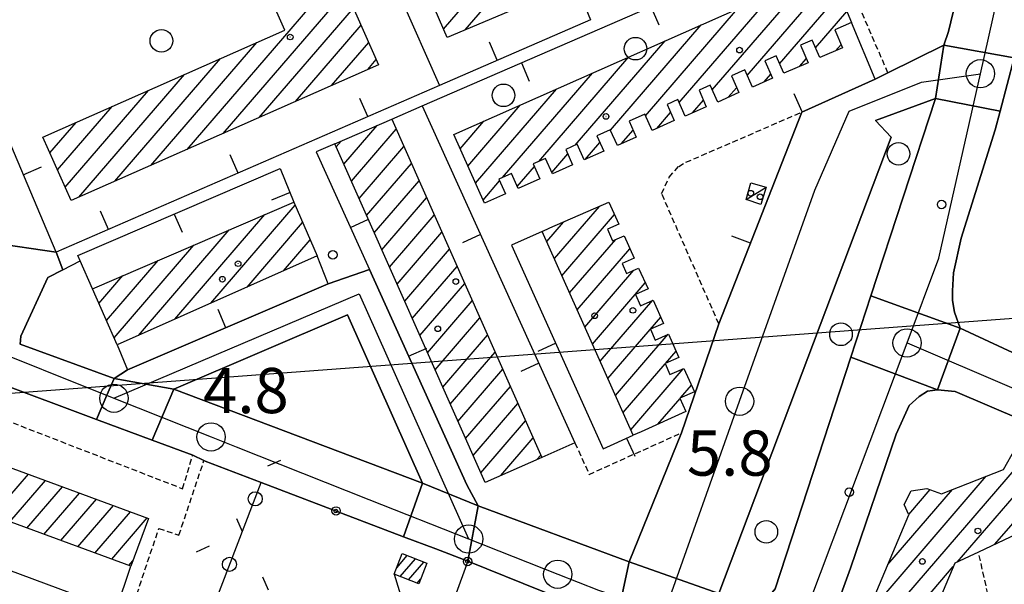
# Model space of a CAD drawing. Extents: x 1744021 to 1748335, y 5040289 to 5043422.
# Drawn here: x 1746002 to 1746176, y 5042331 to 5042431 of the extents above; entities that cross this region are included whole.
import ezdxf

# ---------------------------------------------------------------- set-up
doc = ezdxf.new("R2010")
doc.units = 0
doc.linetypes.add('C', pattern=[10, 5, 5])
doc.linetypes.add('L3', pattern=[1.5, 1, -0.5])
for name, color, linetype in [('11B2', 1, 'C'), ('11D4', 1, 'C'), ('16A1', 1, 'C'), ('17A1', 1, 'C'), ('17C3', 1, 'C'), ('19A1', 1, 'C'), ('19B2', 1, 'C'), ('19C3', 2, 'C'), ('1A1', 4, 'C'), ('1AJ36', 1, 'C'), ('1AP41', 7, 'CONTINUOUS'), ('1C3', 1, 'C'), ('24J10', 1, 'C'), ('24J10A', 1, 'C'), ('297', 7, 'CONTINUOUS'), ('298', 7, 'CONTINUOUS'), ('2F6', 3, 'C'), ('2L12', 1, 'L3'), ('3A1', 1, 'C'), ('3B2', 1, 'C'), ('3C3', 1, 'C'), ('5F6', 1, 'C'), ('8J10', 4, 'C'), ('A2E5', 1, 'C'), ('A2F6', 1, 'C'), ('I2F6', 7, 'CONTINUOUS'), ('N2H8', 2, 'C'), ('N2P16', 2, 'C')]:
    doc.layers.add(name, color=color, linetype=linetype)

# ---------------------------------------------------------------- blocks, each defined once
blk = doc.blocks.new('11B2')
at = {"layer": '11B2'}
blk.add_circle((0, 0), 0.75, dxfattribs=at)
blk = doc.blocks.new('11D4')
at = {"layer": '11D4'}
for radius in [0.5, 0.01]:
    blk.add_circle((0, 0), radius, dxfattribs=at)
blk = doc.blocks.new('1AJ36')
at = {"layer": '1AJ36'}
for radius in [0.5, 0.01]:
    blk.add_circle((0, 0), radius, dxfattribs=at)
blk = doc.blocks.new('5F6')
at = {"layer": '5F6'}
blk.add_circle((0, 0), 2, dxfattribs=at)
blk = doc.blocks.new('24J10')
at = {"layer": '24J10'}
for p, q in [((14.70259, 16.37623), (11.8266, 14.60196)), ((14.23736, 13.31158), (14.70259, 16.37623)), ((7.00509, 5.2064), (13.60295, 14.88423)), ((11.8266, 14.60196), (13.56066, 14.88423)), ((13.60295, 14.88423), (14.23736, 13.31158)), ((-0.01571, 0.00456), (5.94774, 8.71461)), ((5.94774, 8.71461), (7.00509, 5.2064))]:
    blk.add_line(p, q, dxfattribs=at)
blk = doc.blocks.new('N2P16')
at = {"layer": 'N2P16'}
blk.add_circle((0, -0.00928), 2.5, dxfattribs=at)
blk = doc.blocks.new('N2H8')
at = {"layer": 'N2H8'}
blk.add_circle((0, -0.00928), 2.5, dxfattribs=at)
blk = doc.blocks.new('19C3')
at = {"layer": '19C3'}
for points in [[(-6.32083, -0.02486), (-4.55306, 1.74291)], [(6.17917, -0.02486), (7.94694, -1.79262)]]:
    blk.add_lwpolyline(points, dxfattribs=at)
blk.add_circle((-0.07083, -0.02486), 1.25, dxfattribs=at)
blk = doc.blocks.new('19A1')
at = {"layer": '19A1'}
blk.add_line((0, 0), (0, 3.50512), dxfattribs=at)
blk = doc.blocks.new('19B2')
at = {"layer": '19B2'}
for centre, radius in [((0, 0), 0.75), ((0, -0.02417), 0.32738)]:
    blk.add_circle(centre, radius, dxfattribs=at)

msp = doc.modelspace()

# ---------------------------------------------------------------- linework, layer by layer
at = {"layer": '16A1'}
msp.add_line((1744140.94182, 5042225.77591), (1747391.70364, 5042469.10415), dxfattribs=at)
at = {"layer": '17A1'}
for p, q in [((1746080.4179, 5042429.20263), (1746095.9596, 5042447.26038)), ((1746076.58477, 5042429.34897), (1746089.7211, 5042444.61102)), ((1746031.23057, 5042408.06677), (1746057.99508, 5042439.16123)), ((1746124.15593, 5042418.58897), (1746141.42777, 5042438.65572)), ((1746130.32993, 5042421.16228), (1746145.37716, 5042438.64445)), ((1746037.62139, 5042410.892), (1746059.33872, 5042436.12363)), ((1746118.28274, 5042416.36512), (1746135.02033, 5042435.81119)), ((1746136.06281, 5042423.22418), (1746146.66821, 5042435.54575)), ((1746044.01214, 5042413.71823), (1746060.68244, 5042433.08503)), ((1746112.31734, 5042414.03308), (1746128.61197, 5042432.96558)), ((1746142.42872, 5042426.02048), (1746147.96025, 5042432.44712)), ((1746050.40396, 5042416.54354), (1746062.02515, 5042430.04636)), ((1746106.13597, 5042411.45118), (1746122.20461, 5042430.12005)), ((1746024.83982, 5042405.24053), (1746043.56303, 5042426.99352)), ((1746056.7947, 5042419.36978), (1746063.36887, 5042427.00777)), ((1746099.89008, 5042408.79325), (1746115.79625, 5042427.27444)), ((1746145.95644, 5042425.5193), (1746146.92988, 5042426.65026)), ((1746018.449, 5042402.4153), (1746037.16944, 5042424.16507)), ((1746063.18545, 5042422.19601), (1746064.7125, 5042423.97017)), ((1746093.46696, 5042405.9305), (1746109.38889, 5042424.42891)), ((1746139.63574, 5042422.77554), (1746140.78818, 5042424.11446)), ((1746012.05726, 5042399.589), (1746030.77585, 5042421.33662)), ((1746087.06413, 5042403.09133), (1746102.98053, 5042421.58331)), ((1746133.30765, 5042420.02319), (1746134.48416, 5042421.38899)), ((1746009.6433, 5042401.38308), (1746024.38326, 5042418.50824)), ((1746082.24196, 5042402.08749), (1746096.57317, 5042418.73778)), ((1746126.98887, 5042417.28057), (1746128.45864, 5042418.98927)), ((1746120.65709, 5042414.52394), (1746122.58552, 5042416.76442)), ((1746008.29959, 5042404.42167), (1746017.98967, 5042415.67979)), ((1746080.89356, 5042405.12172), (1746090.16482, 5042415.89217)), ((1746079.54623, 5042408.15504), (1746083.75738, 5042413.04764)), ((1746114.33085, 5042411.77375), (1746116.77967, 5042414.61883)), ((1746006.95595, 5042407.45927), (1746011.59608, 5042412.85134)), ((1746058.96549, 5042405.45611), (1746064.84487, 5042412.28689)), ((1746060.31097, 5042402.42066), (1746068.23326, 5042411.62384)), ((1746108.00469, 5042409.02255), (1746110.13426, 5042411.49673)), ((1746057.61993, 5042408.49257), (1746058.52048, 5042409.53884)), ((1746061.65753, 5042399.38428), (1746069.57874, 5042408.58839)), ((1746101.67753, 5042406.27128), (1746104.25091, 5042409.26109)), ((1746095.76465, 5042404.00134), (1746098.57524, 5042407.26565)), ((1746063.00301, 5042396.34883), (1746070.92522, 5042405.55301)), ((1746089.65064, 5042401.49771), (1746092.6909, 5042405.02994)), ((1746064.34849, 5042393.31337), (1746072.2717, 5042402.51762)), ((1746083.58928, 5042399.05418), (1746086.53082, 5042402.47171)), ((1746065.69405, 5042390.27692), (1746073.61818, 5042399.48224)), ((1746035.45319, 5042380.85036), (1746050.36485, 5042398.17392)), ((1746096.21187, 5042388.72806), (1746104.17192, 5042397.9762)), ((1746029.0393, 5042377.99833), (1746044.98252, 5042396.52038)), ((1746067.04053, 5042387.24154), (1746074.96367, 5042396.44679)), ((1746097.56289, 5042385.69904), (1746106.86822, 5042396.51015)), ((1746022.62541, 5042375.1463), (1746038.69781, 5042393.81843)), ((1746041.86608, 5042383.70232), (1746051.68257, 5042395.1073)), ((1746094.85986, 5042391.75701), (1746097.8263, 5042395.20349)), ((1746048.27997, 5042386.55435), (1746053.00137, 5042392.03976)), ((1746068.38609, 5042384.20509), (1746076.31015, 5042393.41141)), ((1746098.91491, 5042382.67009), (1746107.06034, 5042392.13469)), ((1746018.30887, 5042374.72992), (1746032.4131, 5042391.11648)), ((1746069.73157, 5042381.16963), (1746077.65655, 5042390.37702)), ((1746100.26593, 5042379.64107), (1746109.58787, 5042390.47147)), ((1746016.96608, 5042377.76959), (1746026.12938, 5042388.4146)), ((1746071.07712, 5042378.13318), (1746079.00203, 5042387.34157)), ((1746015.62329, 5042380.80925), (1746019.84467, 5042385.71264)), ((1746101.61702, 5042376.61104), (1746110.27924, 5042386.67497)), ((1746072.42261, 5042375.09772), (1746080.34851, 5042384.30619)), ((1746102.96903, 5042373.58209), (1746112.3029, 5042384.42743)), ((1746073.76909, 5042372.06234), (1746081.69499, 5042381.27081)), ((1746104.32005, 5042370.55307), (1746113.6393, 5042381.37926)), ((1746075.11464, 5042369.02589), (1746083.04147, 5042378.23542)), ((1746105.67207, 5042367.52412), (1746115.02077, 5042378.38561)), ((1746076.46012, 5042365.99043), (1746084.38696, 5042375.19997)), ((1746107.02316, 5042364.4941), (1746116.35156, 5042375.332)), ((1746077.80568, 5042362.95398), (1746085.73343, 5042372.16459)), ((1746115.87204, 5042370.17513), (1746117.73857, 5042372.34478)), ((1746108.37418, 5042361.46507), (1746115.82214, 5042370.11824)), ((1746079.15216, 5042359.9186), (1746087.07991, 5042369.12921)), ((1746109.7262, 5042358.43612), (1746119.02415, 5042369.23865)), ((1746080.49772, 5042356.88214), (1746088.4254, 5042366.09375)), ((1746118.52333, 5042364.05812), (1746120.45821, 5042366.3061)), ((1746081.8432, 5042353.84669), (1746089.77188, 5042363.05837)), ((1746114.54107, 5042359.43038), (1746118.45043, 5042363.97343)), ((1746083.18868, 5042350.81123), (1746091.11835, 5042360.02299)), ((1746086.74869, 5042350.34757), (1746092.46483, 5042356.9876)), ((1746093.12837, 5042353.16094), (1746093.81031, 5042353.95215)), ((1746147.63841, 5042316.56019), (1746180.97433, 5042355.29043)), ((1746167.48301, 5042335.01623), (1746182.89003, 5042352.91747)), ((1745996.85592, 5042343.23274), (1746003.15605, 5042350.55234)), ((1746174.14688, 5042338.15977), (1746185.79217, 5042351.68948)), ((1745999.86317, 5042342.12795), (1746006.16237, 5042349.44648)), ((1746151.43324, 5042325.56775), (1746172.62185, 5042350.18613)), ((1746002.87048, 5042341.02217), (1746009.16969, 5042348.34069)), ((1746005.8778, 5042339.91638), (1746012.17601, 5042347.23483)), ((1746155.227, 5042334.57624), (1746166.637, 5042347.83258)), ((1746158.91111, 5042343.45516), (1746162.67569, 5042347.82892)), ((1746008.88505, 5042338.8116), (1746015.18333, 5042346.12905)), ((1746011.89237, 5042337.70581), (1746018.18965, 5042345.02319)), ((1746014.89968, 5042336.60003), (1746021.19704, 5042343.91641)), ((1746017.90693, 5042335.49524), (1746024.20336, 5042342.81055)), ((1746020.91425, 5042334.38945), (1746021.62564, 5042335.21596)), ((1746143.84357, 5042307.55263), (1746166.77892, 5042334.1993))]:
    msp.add_line(p, q, dxfattribs=at)
at = {"layer": '17C3'}
msp.add_line((1746130.12311, 5042399.16452, -3333), (1746133.67727, 5042401.40533, -3333), dxfattribs=at)
at = {"layer": '1A1'}
for points in [[(1745991.33969, 5042442.33068, 22.074), (1746045.92464, 5042466.45614, 22.074), (1746065.11931, 5042423.05084, 22.074), (1746010.70107, 5042398.98902, 22.074), (1746005.72089, 5042410.25225, 22.074), (1746048.52665, 5042429.1894, 22.074), (1746039.35879, 5042449.91775, 22.074), (1745996.39358, 5042430.9135, 22.074), (1745991.33969, 5042442.33068, 22.074)], [(1746077.22671, 5042427.8475, 12.446), (1746072.05922, 5042439.93817, 12.446), (1746078.66389, 5042442.76036, 12.446), (1746079.57554, 5042440.63017, 12.446), (1746083.47763, 5042442.30931, 12.446), (1746082.6148, 5042444.30977, 12.446), (1746088.21767, 5042446.71497, 12.446), (1746089.20602, 5042444.39094, 12.446), (1746092.67653, 5042445.87329, 12.446), (1746091.64813, 5042448.30364, 12.446), (1746094.94961, 5042449.72621, 12.446), (1746099.95467, 5042437.50101, 12.446), (1746077.22671, 5042427.8475, 12.446)], [(1746057.37629, 5042409.04099, 13.954), (1746067.43927, 5042413.41482, 13.954), (1746093.99249, 5042353.54154, 13.954), (1746083.94281, 5042349.11054, 13.954), (1746057.37629, 5042409.04099, 13.954)], [(1746050.12452, 5042398.73162, 14.65), (1746054.22314, 5042389.19664, 14.65), (1746018.86432, 5042373.4727, 14.65), (1746014.47719, 5042383.4053, 14.65), (1746050.12452, 5042398.73162, 14.65)], [(1746110.16241, 5042357.45882, 13.722), (1746094.06195, 5042393.5467, 13.722), (1746095.43427, 5042394.15891, 13.722), (1746105.87435, 5042398.72043, 13.722), (1746107.62271, 5042394.83155, 13.722), (1746105.62008, 5042393.95753, 13.722), (1746106.49611, 5042391.88786, 13.722), (1746108.5521, 5042392.78593, 13.722), (1746110.32981, 5042388.81299, 13.722), (1746108.22159, 5042387.87591, 13.722), (1746108.98169, 5042386.09543, 13.722), (1746111.12064, 5042387.05086, 13.722), (1746112.78273, 5042383.36313, 13.722), (1746110.58444, 5042382.3832, 13.722), (1746111.42236, 5042380.39392, 13.722), (1746113.6674, 5042381.39239, 13.722), (1746115.52817, 5042377.26119, 13.722), (1746113.20713, 5042376.23295, 13.722), (1746114.03314, 5042374.30898, 13.722), (1746116.38458, 5042375.34651, 13.722), (1746118.24375, 5042371.22321, 13.722), (1746115.80985, 5042370.14841, 13.722), (1746116.64493, 5042368.19703, 13.722), (1746119.12611, 5042369.28339, 13.722), (1746120.97972, 5042365.14062, 13.722), (1746118.43112, 5042364.01712, 13.722), (1746119.4852, 5042361.6589, 13.722), (1746111.56445, 5042358.0893, 13.722), (1746110.16241, 5042357.45882, 13.722)], [(1745960.17659, 5042366.36081, 21.842), (1746024.38479, 5042342.7449, 21.842), (1746021.27419, 5042334.25693, 21.842), (1745957.05155, 5042357.86475, 21.842), (1745960.17659, 5042366.36081, 21.842)], [(1746130.29878, 5042275.39771, 16.742), (1746158.94005, 5042343.39013, 16.742), (1746158.10834, 5042345.18932, 16.742), (1746159.33042, 5042347.6076, 16.742), (1746162.08687, 5042348.0446, 16.742), (1746164.72169, 5042347.07842, 16.742), (1746175.68195, 5042351.39004, 16.742), (1746177.736, 5042355.034, 16.742), (1746180.36694, 5042355.57995, 16.742), (1746182.05706, 5042354.77373, 16.742), (1746182.75454, 5042353.20018, 16.742), (1746182.53688, 5042353.06655, 16.742), (1746251.01671, 5042324.10472, 16.742), (1746246.14813, 5042314.50227, 16.742), (1746181.98198, 5042341.85534, 16.742), (1746176.86603, 5042339.44347, 16.742), (1746171.24269, 5042336.78902, 16.742), (1746167.03445, 5042334.80514, 16.742), (1746140.16172, 5042271.01499, 16.742), (1746130.29878, 5042275.39771, 16.742)]]:
    msp.add_polyline3d(points, close=True, dxfattribs=at)
msp.add_polyline3d([(1746144.75714, 5042440.13453, 13.722), (1746148.76843, 5042430.50676, 13.722), (1746145.80881, 5042429.22011, 13.722), (1746147.19, 5042426.05594, 13.722), (1746143.17555, 5042424.31022, 13.722), (1746141.8139, 5042427.42771, 13.722), (1746139.73457, 5042426.51986, 13.722), (1746141.09541, 5042423.41334, 13.722), (1746136.80094, 5042421.53634, 13.722), (1746135.4589, 5042424.60615, 13.722), (1746133.44897, 5042423.72256, 13.722), (1746134.7966, 5042420.68526, 13.722), (1746131.24027, 5042419.1032, 13.722), (1746129.90022, 5042422.13305, 13.722), (1746127.53472, 5042421.08243, 13.722), (1746128.8462, 5042418.11263, 13.722), (1746125.10827, 5042416.43775, 13.722), (1746123.78791, 5042419.41893, 13.722), (1746121.80244, 5042418.53014, 13.722), (1746123.09356, 5042415.61799, 13.722), (1746119.36362, 5042413.94371, 13.722), (1746118.05504, 5042416.87462, 13.722), (1746116.1524, 5042416.01811, 13.722), (1746117.43214, 5042413.16428, 13.722), (1746113.4896, 5042411.39586, 13.722), (1746112.20877, 5042414.27769, 13.722), (1746109.44101, 5042413.0405, 13.722), (1746110.70106, 5042410.23534, 13.722), (1746107.35852, 5042408.73148, 13.722), (1746106.08908, 5042411.55499, 13.722), (1746103.70106, 5042410.48363, 13.722), (1746104.94134, 5042407.72814, 13.722), (1746101.51453, 5042406.1979, 13.722), (1746100.27335, 5042408.96536, 13.722), (1746098.22684, 5042408.04794, 13.722), (1746099.43239, 5042405.341, 13.722), (1746095.87567, 5042403.7509, 13.722), (1746094.66922, 5042406.4698, 13.722), (1746092.48589, 5042405.49099, 13.722), (1746093.6641, 5042402.84118, 13.722), (1746089.82038, 5042401.11927, 13.722), (1746088.62571, 5042403.78791, 13.722), (1746086.38865, 5042402.79003, 13.722), (1746087.55604, 5042400.17752, 13.722), (1746083.8246, 5042398.52319, 13.722), (1746078.42552, 5042410.67977, 13.722), (1746144.75714, 5042440.13453, 13.722)], dxfattribs=at)
at = {"layer": '1AP41'}
for points in [[(1746166.77707, 5042432.35624, 6.93), (1746165.91936, 5042428.94224, 6.93), (1746165.13792, 5042426.50579, 6.93), (1746155.23278, 5042421.60419, 6.5), (1746152.95119, 5042420.47761, 6.784), (1746139.98709, 5042414.66504, 8.39), (1746125.3135, 5042377.17124, 8.29), (1746118.70855, 5042357.89894, 7.81), (1746109.47323, 5042335.04484, 6.77), (1746082.72379, 5042344.97648, 6.8), (1746080.73864, 5042348.67914, 6.287), (1746072.11949, 5042367.73156, 5.731), (1746063.50823, 5042386.78558, 5.175), (1746056.19998, 5042384.25172, 5.266), (1746020.72355, 5042369.04051, 7.413), (1746018.31337, 5042367.5282, 6.384), (1746001.68564, 5042373.61299, 6.384), (1746001.81617, 5042375.01784, 6.268), (1746006.62663, 5042385.38316, 6.268), (1746009.26587, 5042386.75615, 6.268), (1746008.05357, 5042389.87479, 6.044), (1745996.76358, 5042391.53602, 6.036)], [(1746182.33157, 5042369.74401, 7.13), (1746168.00335, 5042376.39408, 7.14), (1746167.00009, 5042379.22549, 7.14), (1746166.65525, 5042381.3269, 7.14), (1746166.63712, 5042383.02952, 7.14), (1746166.84834, 5042386.18351, 7.14), (1746168.16401, 5042392.36278, 7.15), (1746174.20357, 5042411.53762, 7.13), (1746175.07061, 5042414.82695, 7.166), (1746177.55092, 5042424.28573, 7.27)], [(1745997.03326, 5042367.00445, 7.87), (1746015.19914, 5042360.25452, 8.102), (1746025.07144, 5042356.59062, 8.228), (1746032.24427, 5042353.92616, 8.32), (1746034.22042, 5042352.96985, 8.03), (1746034.43817, 5042352.88787, 8.016), (1746044.36706, 5042349.09782, 7.374), (1746069.54031, 5042339.49552, 5.747), (1746075.21876, 5042337.32698, 5.898), (1746080.88893, 5042335.16184, 6.048), (1746094.05659, 5042329.86711, 5.918)], [(1746186.65019, 5042259.59215, 6.063), (1746170.359, 5042265.58883, 6.099), (1746168.55586, 5042260.68291, 6.1), (1746166.75181, 5042255.77592, 6.101), (1746127.81394, 5042269.55016, 5.667), (1746125.8506, 5042270.65687, 5.883), (1746124.87424, 5042271.86954, 6.81), (1746124.76853, 5042273.80431, 6.81), (1746125.62314, 5042277.46079, 6.81), (1746139.63735, 5042309.11928, 6.82), (1746139.99973, 5042310.1333, 6.817), (1746145.48627, 5042325.29411, 6.774), (1746148.60229, 5042333.91087, 6.75), (1746156.69781, 5042357.65551, 7.25), (1746158.992, 5042362.70048, 7.25), (1746160.765, 5042364.3376, 7.25), (1746162.21009, 5042365.23708, 7.25), (1746163.98471, 5042365.49929, 7.25), (1746167.14874, 5042365.20758, 7.26), (1746256.57094, 5042326.94556, 6.87)]]:
    msp.add_polyline3d(points, dxfattribs=at)
msp.add_polyline3d([(1746072.87147, 5042349.00293, 6.5), (1746028.88422, 5042365.63963, 6.5), (1746059.60472, 5042378.74774, 6.51), (1746072.87147, 5042349.00293, 6.5)], close=True, dxfattribs=at)
at = {"layer": '1C3'}
msp.add_polyline3d([(1746130.94301, 5042402.13239, 8.223), (1746133.67727, 5042401.40533, 8.223), (1746132.74151, 5042398.31044, 8.223), (1746130.12311, 5042399.16452, 8.223), (1746130.94301, 5042402.13239, 8.223)], close=True, dxfattribs=at)
at = {"layer": '24J10A'}
for p, q in [((1746068.3241, 5042334.01072), (1746070.17786, 5042336.16336)), ((1746068.94656, 5042332.43456), (1746071.66019, 5042335.58731)), ((1746070.42903, 5042331.85652), (1746073.14359, 5042335.01033)), ((1746071.91151, 5042331.27847), (1746072.53894, 5042332.00743))]:
    msp.add_line(p, q, dxfattribs=at)
at = {"layer": '297'}
for points in [[(1746165.13792, 5042426.50579, 6.93), (1746177.55092, 5042424.28573, 7.27), (1746175.07061, 5042414.82695, 7.166), (1746163.61778, 5042417.09581, 6.87), (1746165.13792, 5042426.50579, 6.93)], [(1746152.20167, 5042382.12149, 6.838), (1746168.00335, 5042376.39408, 7.14), (1746163.98471, 5042365.49929, 7.25), (1746148.65132, 5042371.25474, 6.828), (1746152.20167, 5042382.12149, 6.838)], [(1746018.31337, 5042367.5282, 6.384), (1746028.88422, 5042365.63963, 6.5), (1746025.07144, 5042356.59062, 8.228), (1746015.19914, 5042360.25452, 8.102), (1746017.03318, 5042364.5329, 7.778), (1746018.31337, 5042367.5282, 6.384)], [(1746072.87147, 5042349.00293, 6.5), (1746082.72379, 5042344.97648, 6.8), (1746080.88893, 5042335.16184, 6.048), (1746075.21876, 5042337.32698, 5.898), (1746069.54031, 5042339.49552, 5.747), (1746072.87147, 5042349.00293, 6.5)], [(1746109.47323, 5042335.04484, 6.77), (1746125.32728, 5042329.46176, 6.84), (1746121.57889, 5042318.7216, 6.193), (1746114.40123, 5042321.65148, 5.99), (1746107.22488, 5042324.57744, 5.787), (1746109.47323, 5042335.04484, 6.77)]]:
    msp.add_polyline3d(points, close=True, dxfattribs=at)
at = {"layer": '298'}
for points in [[(1746177.55092, 5042424.28573, 7.27), (1746165.13792, 5042426.50579, 6.93), (1746165.91936, 5042428.94224, 6.93), (1746166.77707, 5042432.35624, 6.93), (1746168.0887, 5042437.95952, 6.93), (1746169.53084, 5042446.96449, 6.91), (1746170.60979, 5042453.37176, 6.91), (1746170.79699, 5042458.72238, 6.384), (1746170.85941, 5042460.50124, 6.5), (1746171.57974, 5042469.10015, 6.88), (1746171.97882, 5042476.9529, 6.88), (1746172.222, 5042484.90531, 6.88), (1746172.27249, 5042495.43187, 6.88), (1746172.50101, 5042504.42423, 6.85), (1746172.76445, 5042510.73936, 6.72), (1746173.00415, 5042515.80406, 6.713), (1746173.00415, 5042515.80406, 6.713), (1746196.19408, 5042508.31294, 6.676)], [(1745996.76358, 5042391.53602, 6.036), (1746008.05357, 5042389.87479, 6.044), (1746009.26587, 5042386.75615, 6.268), (1746006.62663, 5042385.38316, 6.268), (1746001.81617, 5042375.01784, 6.268), (1746001.68564, 5042373.61299, 6.384), (1746018.31337, 5042367.5282, 6.384), (1746017.03318, 5042364.5329, 7.778), (1746015.19914, 5042360.25452, 8.102), (1745997.03326, 5042367.00445, 7.87)]]:
    msp.add_polyline3d(points, dxfattribs=at)
for points in [[(1746165.13792, 5042426.50579, 6.93), (1746163.61778, 5042417.09581, 6.87), (1746153.04355, 5042413.17414, 6.86), (1746155.82667, 5042410.2132, 6.88), (1746125.32728, 5042329.46176, 6.84), (1746109.47323, 5042335.04484, 6.77), (1746118.70855, 5042357.89894, 7.81), (1746125.3135, 5042377.17124, 8.29), (1746139.98709, 5042414.66504, 8.39), (1746152.95119, 5042420.47761, 6.784), (1746155.23278, 5042421.60419, 6.5), (1746165.13792, 5042426.50579, 6.93)], [(1746163.61778, 5042417.09581, 6.87), (1746175.07061, 5042414.82695, 7.166), (1746174.20357, 5042411.53762, 7.13), (1746168.16401, 5042392.36278, 7.15), (1746166.84834, 5042386.18351, 7.14), (1746166.63712, 5042383.02952, 7.14), (1746166.65525, 5042381.3269, 7.14), (1746167.00009, 5042379.22549, 7.14), (1746168.00335, 5042376.39408, 7.14), (1746152.20167, 5042382.12149, 6.838), (1746163.61778, 5042417.09581, 6.87)], [(1746063.50823, 5042386.78558, 5.175), (1746072.11949, 5042367.73156, 5.731), (1746080.73864, 5042348.67914, 6.287), (1746082.72379, 5042344.97648, 6.8), (1746072.87147, 5042349.00293, 6.5), (1746059.60472, 5042378.74774, 6.51), (1746028.88422, 5042365.63963, 6.5), (1746018.31337, 5042367.5282, 6.384), (1746020.72355, 5042369.04051, 7.413), (1746056.19998, 5042384.25172, 5.266), (1746063.50823, 5042386.78558, 5.175)], [(1746168.00335, 5042376.39408, 7.14), (1746182.33157, 5042369.74401, 7.13), (1746230.09057, 5042349.1863, 7.58), (1746255.46808, 5042339.48192, 5.126), (1746276.0929, 5042326.57245, 5.778), (1746284.88619, 5042324.87676, 5.792), (1746302.16457, 5042314.49492, 6.845), (1746293.79308, 5042300.72083, 5.641), (1746261.37295, 5042321.09082, 8.37), (1746256.57094, 5042326.94556, 6.87), (1746167.14874, 5042365.20758, 7.26), (1746163.98471, 5042365.49929, 7.25), (1746168.00335, 5042376.39408, 7.14)], [(1746148.65132, 5042371.25474, 6.828), (1746163.98471, 5042365.49929, 7.25), (1746162.21009, 5042365.23708, 7.25), (1746160.765, 5042364.3376, 7.25), (1746158.992, 5042362.70048, 7.25), (1746156.69781, 5042357.65551, 7.25), (1746148.60229, 5042333.91087, 6.75), (1746145.48627, 5042325.29411, 6.774), (1746134.2329, 5042328.98502, 6.83), (1746135.27805, 5042330.29686, 6.79), (1746148.65132, 5042371.25474, 6.828)], [(1746028.88422, 5042365.63963, 6.5), (1746072.87147, 5042349.00293, 6.5), (1746069.54031, 5042339.49552, 5.747), (1746044.36706, 5042349.09782, 7.374), (1746034.43817, 5042352.88787, 8.016), (1746034.22042, 5042352.96985, 8.03), (1746032.24427, 5042353.92616, 8.32), (1746025.07144, 5042356.59062, 8.228), (1746028.88422, 5042365.63963, 6.5)], [(1746082.72379, 5042344.97648, 6.8), (1746109.47323, 5042335.04484, 6.77), (1746107.22488, 5042324.57744, 5.787), (1746094.05659, 5042329.86711, 5.918), (1746080.88893, 5042335.16184, 6.048), (1746082.72379, 5042344.97648, 6.8)]]:
    msp.add_polyline3d(points, close=True, dxfattribs=at)
at = {"layer": '2F6'}
for points in [[(1746152.95119, 5042420.47761, 6.784), (1746155.23278, 5042421.60419, 6.5), (1746165.13792, 5042426.50579, 6.93), (1746165.91936, 5042428.94224, 6.93), (1746166.77707, 5042432.35624, 6.93), (1746168.0887, 5042437.95952, 6.93), (1746169.53084, 5042446.96449, 6.91), (1746170.60979, 5042453.37176, 6.91), (1746170.79699, 5042458.72238, 6.384), (1746170.85941, 5042460.50124, 6.5), (1746171.57974, 5042469.10015, 6.88), (1746171.97882, 5042476.9529, 6.88), (1746172.222, 5042484.90531, 6.88), (1746172.27249, 5042495.43187, 6.88), (1746172.50101, 5042504.42423, 6.85), (1746172.76445, 5042510.73936, 6.72), (1746173.00415, 5042515.80406, 6.713), (1746173.08669, 5042517.63558, 6.71), (1746174.06027, 5042525.24952, 6.71), (1746174.48673, 5042527.51096, 6.71), (1746175.4424, 5042532.6443, 6.71)], [(1746179.54199, 5042434.00978, 6.268), (1746177.55092, 5042424.28573, 7.27), (1746175.07061, 5042414.82695, 7.166), (1746174.20357, 5042411.53762, 7.13), (1746168.16401, 5042392.36278, 7.15), (1746166.84834, 5042386.18351, 7.14), (1746166.63712, 5042383.02952, 7.14), (1746166.65525, 5042381.3269, 7.14), (1746167.00009, 5042379.22549, 7.14), (1746168.00335, 5042376.39408, 7.14), (1746182.33157, 5042369.74401, 7.13), (1746230.09057, 5042349.1863, 7.58), (1746255.46808, 5042339.48192, 5.126)], [(1746020.72355, 5042369.04051, 7.413), (1746018.31337, 5042367.5282, 6.384), (1746001.68564, 5042373.61299, 6.384), (1746001.81617, 5042375.01784, 6.268), (1746006.62663, 5042385.38316, 6.268), (1746009.26587, 5042386.75615, 6.268), (1746012.30587, 5042388.33566, 6.103)], [(1745997.03326, 5042367.00445, 7.87), (1746015.19914, 5042360.25452, 8.102), (1746025.07144, 5042356.59062, 8.228), (1746032.24427, 5042353.92616, 8.32)], [(1746125.8506, 5042270.65687, 5.883), (1746124.87424, 5042271.86954, 6.81), (1746124.76853, 5042273.80431, 6.81), (1746125.62314, 5042277.46079, 6.81), (1746139.63735, 5042309.11928, 6.82), (1746139.99973, 5042310.1333, 6.817), (1746145.48627, 5042325.29411, 6.774), (1746148.60229, 5042333.91087, 6.75), (1746156.69781, 5042357.65551, 7.25), (1746158.992, 5042362.70048, 7.25), (1746160.765, 5042364.3376, 7.25), (1746162.21009, 5042365.23708, 7.25), (1746163.98471, 5042365.49929, 7.25), (1746167.14874, 5042365.20758, 7.26), (1746256.57094, 5042326.94556, 6.87), (1746253.08442, 5042318.88376, 7.83)], [(1746080.73872, 5042348.67814, 6.287), (1746082.72379, 5042344.97648, 6.8), (1746109.47323, 5042335.04484, 6.77), (1746118.70855, 5042357.89894, 7.81)]]:
    msp.add_polyline3d(points, dxfattribs=at)
for points in [[(1746163.61778, 5042417.09581, 6.87), (1746152.20167, 5042382.12149, 6.838), (1746148.65132, 5042371.25474, 6.828), (1746135.27805, 5042330.29686, 6.79), (1746134.2329, 5042328.98502, 6.83), (1746133.68205, 5042328.49247, 6.84), (1746132.54989, 5042327.91429, 6.84), (1746130.1144, 5042327.89245, 6.84), (1746125.32728, 5042329.46176, 6.84), (1746155.82667, 5042410.2132, 6.88), (1746153.04355, 5042413.17414, 6.86), (1746163.61778, 5042417.09581, 6.87)], [(1746059.60472, 5042378.74774, 6.51), (1746072.87147, 5042349.00293, 6.5), (1746028.88422, 5042365.63963, 6.5), (1746059.60472, 5042378.74774, 6.51)]]:
    msp.add_polyline3d(points, close=True, dxfattribs=at)
at = {"layer": '2L12'}
for points in [[(1746155.23278, 5042421.60419, 6.5), (1746144.53108, 5042446.39698, 6.5), (1746170.79699, 5042458.72238, 6.384)], [(1746125.3135, 5042377.17124, 8.29), (1746115.19468, 5042400.23347, 7.97), (1746116.53503, 5042403.16207, 7.97), (1746118.21257, 5042405.04277, 7.96), (1746119.49746, 5042405.77782, 7.96), (1746139.98709, 5042414.66504, 8.39)], [(1745997.03326, 5042367.00445, 7.87), (1745992.05889, 5042362.90221, 8.14), (1746030.4398, 5042347.99315, 8.35), (1746032.24427, 5042353.92616, 8.32)], [(1746099.84126, 5042356.11859, 7.48), (1746102.36683, 5042350.52874, 7.81), (1746118.70855, 5042357.89894, 7.81)], [(1746021.68725, 5042319.94894, 7.79), (1746022.67213, 5042322.9101, 7.61), (1746020.45392, 5042323.65673, 7.67), (1746026.24, 5042340.9792, 7.62), (1746029.79998, 5042339.79242, 7.62), (1746034.22042, 5042352.96985, 8.03)], [(1746145.30161, 5042272.3836, 5.896), (1746155.39892, 5042268.01842, 6.128), (1746157.39271, 5042269.33207, 6.128), (1746176.5851, 5042323.82181, 6.128), (1746172.91067, 5042329.36479, 6.128), (1746171.24269, 5042336.78902, 6.128)]]:
    msp.add_polyline3d(points, dxfattribs=at)
at = {"layer": '3A1'}
msp.add_line((1746045.75137, 5042487.71636, 6.312), (1746075.8699, 5042419.37747, 5.679), dxfattribs=at)
for points in [[(1746099.95467, 5042437.50101, 6.066), (1746102.61072, 5042431.01228, 6.066), (1746075.8699, 5042419.37747, 5.679), (1746008.05357, 5042389.87479, 6.044), (1745984.29683, 5042446.08601, 6.393), (1746032.68959, 5042466.99693, 8.48)], [(1746067.43927, 5042413.41482, 5.508), (1746072.81955, 5042415.75221, 5.562), (1746072.81955, 5042415.75221, 5.562), (1746142.32948, 5042445.97041, 6.508), (1746144.75714, 5042440.13453, 6.757)], [(1746125.3135, 5042377.17124, 8.29), (1746139.98709, 5042414.66504, 8.39), (1746152.95119, 5042420.47761, 6.784), (1746148.76843, 5042430.50676, 6.772)], [(1746072.81955, 5042415.75221, 5.562), (1746072.81955, 5042415.75221, 5.562), (1746099.84126, 5042356.11859, 7.48), (1746093.99249, 5042353.54154, 7.114)], [(1746057.37629, 5042409.04099, 5.406), (1746054.09029, 5042407.61256, 5.373), (1746063.50823, 5042386.78558, 5.175), (1746072.11949, 5042367.73156, 5.731), (1746080.73864, 5042348.67914, 6.287)], [(1746014.47719, 5042383.4053, 6.448), (1746012.30587, 5042388.33566, 6.103), (1746011.89104, 5042389.26842, 6.047), (1746047.71267, 5042404.67799, 5.703), (1746050.12452, 5042398.73162, 5.434)], [(1746094.06195, 5042393.5467, 6.066), (1746088.63301, 5042391.12242, 6.066), (1746104.86432, 5042355.06841, 7.643), (1746110.16241, 5042357.45882, 7.636)], [(1746018.86432, 5042373.4727, 7.127), (1746020.72355, 5042369.04051, 7.413), (1746056.19998, 5042384.25172, 5.266), (1746054.22314, 5042389.19664, 4.988)], [(1745939.15593, 5042317.55233, 7.258), (1745946.45603, 5042315.27752, 7.453), (1745959.88408, 5042348.38846, 7.483), (1746018.67671, 5042326.56459, 7.546), (1746021.27419, 5042334.25693, 7.525)]]:
    msp.add_polyline3d(points, dxfattribs=at)
at = {"layer": '3B2'}
msp.add_polyline3d([(1746034.22042, 5042352.96985, 8.03), (1746034.43817, 5042352.88787, 8.016), (1746044.36706, 5042349.09782, 7.374), (1746069.54031, 5042339.49552, 5.747), (1746075.21876, 5042337.32698, 5.898), (1746080.88893, 5042335.16184, 6.048), (1746076.52042, 5042323.17977, 5.606)], dxfattribs=at)
at = {"layer": '3C3'}
msp.add_line((1746006.57976, 5042250.56061, 7.9), (1746044.36706, 5042349.09782, 7.374), dxfattribs=at)
at = {"layer": '8J10'}
msp.add_polyline3d([(1746069.2936, 5042336.50737, 7.1), (1746073.63535, 5042334.81847, 7.1), (1746072.20905, 5042331.16234, 7.1), (1746067.87528, 5042332.85183, 7.1), (1746069.2936, 5042336.50737, 7.1)], close=True, dxfattribs=at)
at = {"layer": 'A2E5'}
msp.add_line((1746137.89521, 5042318.6732), (1746158.60701, 5042373.80623), dxfattribs=at)
at = {"layer": 'A2E5', "flags": 128}
for points in [[(1746171.58774, 5042421.46843), (1746174.55012, 5042434.64306), (1746175.96693, 5042448.4883)], [(1746115.67476, 5042326.10254), (1746128.97732, 5042363.48968), (1746142.28109, 5042400.87392), (1746148.38023, 5042414.85802), (1746161.14777, 5042419.9468), (1746171.58774, 5042421.46843)], [(1746158.60701, 5042373.80623), (1746164.25227, 5042388.8295), (1746171.58774, 5042421.46843)], [(1745905.16882, 5042262.34646), (1745915.46215, 5042289.5963), (1745935.48131, 5042342.56617), (1745953.38751, 5042389.95907), (1745992.91595, 5042374.16308), (1746018.30187, 5042364.0241)], [(1746158.60701, 5042373.80623), (1746251.34942, 5042334.1038), (1746261.66841, 5042328.76031), (1746308.31838, 5042304.60927)], [(1746018.30187, 5042364.0241), (1746035.47301, 5042357.1646), (1746039.90717, 5042355.39336), (1746063.41326, 5042346.08951), (1746081.04823, 5042339.10325)], [(1746081.04823, 5042339.10325), (1746096.81859, 5042332.85598), (1746104.01336, 5042330.00562), (1746115.67476, 5042326.10254)]]:
    msp.add_lwpolyline(points, dxfattribs=at)
at = {"layer": 'A2F6', "flags": 128}
msp.add_lwpolyline([(1746018.30187, 5042364.0241), (1746061.69014, 5042382.50838), (1746081.04823, 5042339.10325)], dxfattribs=at)
at = {"layer": 'I2F6'}
for points in [[(1745899.07473, 5042396.94087, 7.66), (1745897.35071, 5042400.61192, 6.036), (1745897.13508, 5042409.66929, 6.036), (1745898.97188, 5042419.35067, 6.036), (1745904.81647, 5042434.44397, 6.036), (1745913.65752, 5042456.28063, 6.036), (1745916.88196, 5042459.7775, 6.036), (1745922.20377, 5042460.17586, 6.036), (1745931.55566, 5042456.45698, 6.036), (1745961.5004, 5042444.97134, 6.268), (1745947.83816, 5042409.9784, 6.036), (1745953.2424, 5042408.75316, 7.428), (1745975.72997, 5042399.85852, 6.036), (1745996.76358, 5042391.53602, 6.036), (1746008.05357, 5042389.87479, 6.044), (1746009.26587, 5042386.75615, 6.268)], [(1746118.70855, 5042357.89894, 7.81), (1746125.3135, 5042377.17124, 8.29), (1746139.98709, 5042414.66504, 8.39), (1746152.95119, 5042420.47761, 6.784)], [(1746020.72355, 5042369.04051, 7.413), (1746056.19998, 5042384.25172, 5.266), (1746063.50823, 5042386.78558, 5.175)], [(1746063.50823, 5042386.78558, 5.175), (1746072.11949, 5042367.73156, 5.731), (1746080.73864, 5042348.67914, 6.287)], [(1746032.24427, 5042353.92616, 8.32), (1746034.22042, 5042352.96985, 8.03), (1746034.43817, 5042352.88787, 8.016), (1746044.36706, 5042349.09782, 7.374), (1746069.54031, 5042339.49552, 5.747)], [(1746069.54031, 5042339.49552, 5.747), (1746075.21876, 5042337.32698, 5.898), (1746080.88893, 5042335.16184, 6.048)], [(1746080.88893, 5042335.16184, 6.048), (1746094.05659, 5042329.86711, 5.918), (1746107.22488, 5042324.57744, 5.787)]]:
    msp.add_polyline3d(points, dxfattribs=at)

# ---------------------------------------------------------------- block references
at = {"layer": '11B2'}
for p in [(1746164.71806, 5042398.30999, 5.71), (1746057.01271, 5042389.40545, 4.8), (1746148.3851, 5042347.38406, 5.8)]:
    msp.add_blockref('11B2', p, dxfattribs=at)
at = {"layer": '11D4'}
for p in [(1746049.48019, 5042427.95997, 22.074), (1746128.97177, 5042425.64001, 13.722), (1746132.61682, 5042399.66811, 8.223), (1746040.26926, 5042387.83121, 14.65), (1746078.78213, 5042384.66533, 13.954), (1746110.10558, 5042379.56221, 13.722), (1746161.32241, 5042335.11774, 16.742)]:
    msp.add_blockref('11D4', p, dxfattribs=at)
at = {"layer": '19A1'}
for p, rotation in [((1746113.29951, 5042433.34986, 6.113), 203.491), ((1746086.11324, 5042423.834, 5.827), 23.511), ((1746090.36939, 5042423.38234, 5.801), 203.491), ((1746063.18563, 5042413.85965, 5.747), 23.511), ((1746140.05212, 5042414.69398, 8.382), 24.151), ((1746040.25811, 5042403.88431, 5.871), 23.511), ((1746002.25827, 5042403.58634, 6.129), 292.9109999999999), ((1746049.44307, 5042400.41267, 5.51), 112.081), ((1746017.33052, 5042393.90996, 5.994), 23.511), ((1746028.97253, 5042396.61677, 5.883), 203.281), ((1746060.13574, 5042394.24368, 5.246), 294.331), ((1746083.13847, 5042392.97777, 6.294), 114.381), ((1746130.90038, 5042391.44696, 8.328), 68.62100000000001), ((1746038.11386, 5042376.49721, 6.361), 23.21099999999999), ((1746070.43531, 5042371.45977, 5.622), 294.321), ((1746096.45687, 5042373.74454, 6.826), 114.241), ((1746093.45839, 5042370.2034, 7.027), 114.381), ((1746108.98655, 5042356.92851, 7.638), 204.291)]:
    msp.add_blockref('19A1', p, dxfattribs=dict(at, rotation=rotation))
at = {"layer": '19B2'}
for p, rotation in [((1746057.58188, 5042344.05736, 6.52), 339.121), ((1746080.86979, 5042335.10926, 6.046), 249.9709999999999)]:
    msp.add_blockref('19B2', p, dxfattribs=dict(at, rotation=rotation))
at = {"layer": '19C3'}
for p, rotation in [((1746043.28544, 5042346.27685, 7.389), 69.021), ((1746038.8085, 5042334.6046, 7.451), 339.021)]:
    msp.add_blockref('19C3', p, dxfattribs=dict(at, rotation=rotation))
at = {"layer": '1AJ36'}
for p in [(1746105.35007, 5042413.89768, 6.066), (1746130.95391, 5042400.31188, 6.086), (1746037.47316, 5042385.08349, 6.066), (1746103.33661, 5042378.61324, 6.066), (1746075.59208, 5042376.30079, 6.066), (1746171.136, 5042340.51896, 6.038)]:
    msp.add_blockref('1AJ36', p, dxfattribs=at)
at = {"layer": '24J10', "rotation": 231.331}
msp.add_blockref('24J10', (1746067.87528, 5042332.85183, -3333), dxfattribs=at)
at = {"layer": '5F6'}
for p in [(1746026.69012, 5042427.2961, 8.718), (1746110.55586, 5042425.8953, 8.718), (1746087.20528, 5042417.63238, 8.718), (1746157.08867, 5042407.27479, 8.718), (1746146.91992, 5042375.33244, 8.718), (1746133.70942, 5042340.37326, 8.718)]:
    msp.add_blockref('5F6', p, dxfattribs=at)
at = {"layer": 'N2H8'}
for p in [(1746171.58774, 5042421.46843), (1746158.60701, 5042373.80623), (1746018.30187, 5042364.0241), (1746081.04823, 5042339.10325)]:
    msp.add_blockref('N2H8', p, dxfattribs=at)
at = {"layer": 'N2P16'}
for p in [(1746128.97732, 5042363.48968), (1746035.47301, 5042357.1646), (1746096.81859, 5042332.85598)]:
    msp.add_blockref('N2P16', p, dxfattribs=at)

# ---------------------------------------------------------------- texts
at = {"layer": '11B2'}
for s, p in [('4.8                                    ', (1746034.06881, 5042361.3731)), ('5.8                                    ', (1746119.66924, 5042350.30343))]:
    msp.add_text(s, height=8, dxfattribs=at).set_placement(p)

doc.saveas('drawing.dxf')
